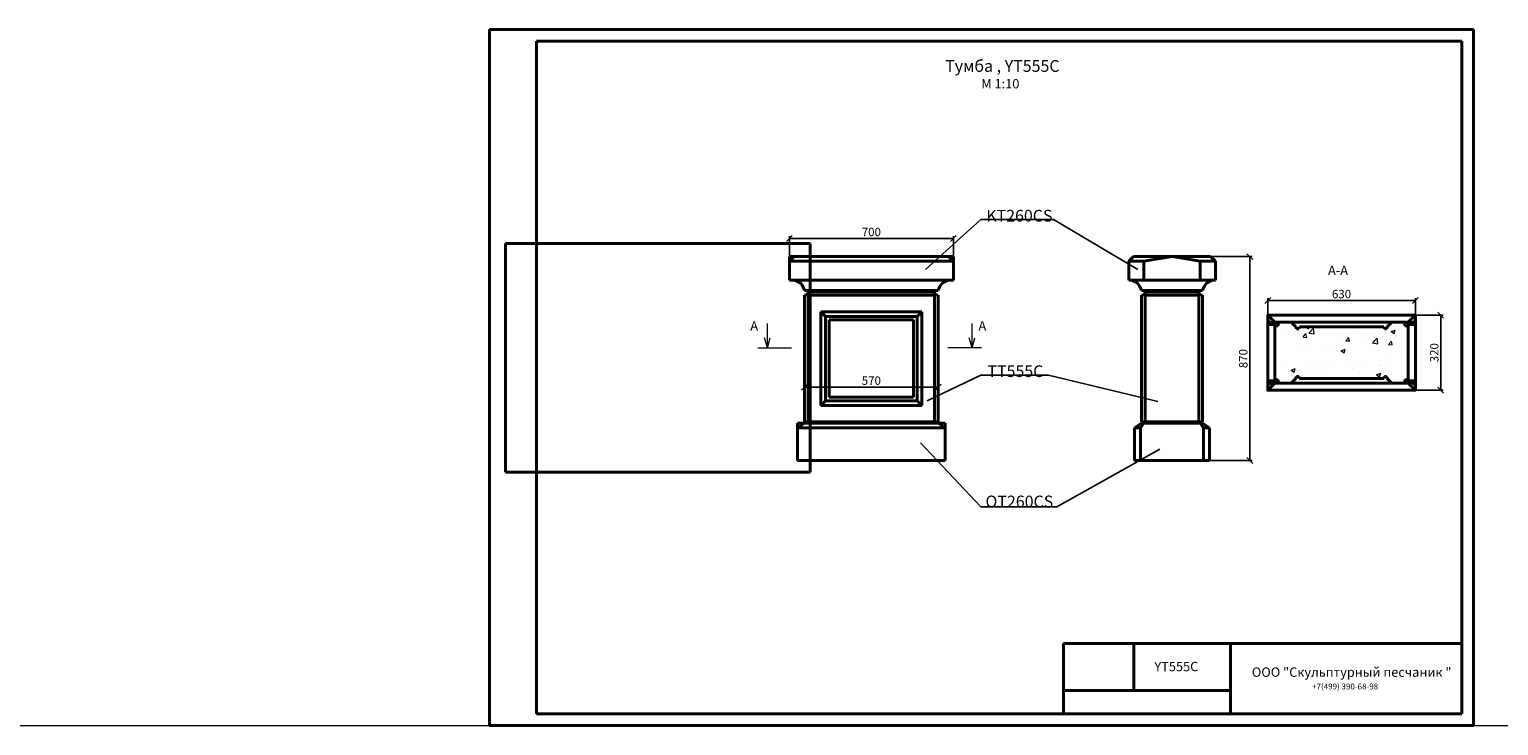
# Model space of a CAD drawing. Units: millimetres. Extents: x 26819 to 70293, y -5382 to -2412.
# Drawn here: x 48807 to 55079, y -5382 to -2412 of the extents above; entities that cross this region are included whole.
import ezdxf

# ---------------------------------------------------------------- set-up
doc = ezdxf.new("R2010")
doc.units = ezdxf.units.MM
for name, color, linetype, lineweight in [('Архикамень', 252, 'Continuous', 40), ('Размеры', 5, 'Continuous', 20), ('Рамка каталога', 7, 'Continuous', 40)]:
    doc.layers.add(name, color=color, linetype=linetype, lineweight=lineweight)
doc.layers.add('Лицевая поверхность', color=1, linetype='Continuous', lineweight=20, plot=False)
doc.dimstyles.new('M 1-1_h36_(M 1-10)', dxfattribs={"dimtxt": 36, "dimasz": 25, "dimexe": 10, "dimexo": 5, "dimgap": 5, "dimtad": 1, "dimdec": 0, "dimtxsty": 'Standard', "dimblk": 'OBLIQUE', "dimcen": 2.5, "dimadec": 0, "dimazin": 0, "dimtfac": 1, "dimtdec": 0, "dimtmove": 0, "dimatfit": 3, "dimfxl": 1, "dimarcsym": 0})
picture_1 = doc.add_image_def('image6.jpg', size_in_pixel=(1280, 960))

# ---------------------------------------------------------------- blocks, each defined once
blk = doc.blocks.new('A$C27C579DD')
for p, q in [((0, 0), (0, 297)), ((0, 297), (420, 297)), ((0, 297), (20, 297)), ((420, 297), (420, 0)), ((20, 5), (20, 292)), ((20, 292), (415, 292)), ((415, 292), (415, 5)), ((415, 5), (20, 5)), ((420, 0), (0, 0))]:
    blk.add_line(p, q)
blk = doc.blocks.new('_Oblique')
at = {"color": 0, "linetype": 'ByBlock', "lineweight": -2}
blk.add_line((-0.5, -0.5), (0.5, 0.5), dxfattribs=at)
blk = doc.blocks.new('*D972')
at = {"layer": 'Defpoints', "color": 0, "transparency": 16777216}
for p in [(54093.6, -3568.2), (54093.6, -3630.9), (54723.6, -3630.9)]:
    blk.add_point(p, dxfattribs=at)
at = {"layer": 'Размеры', "color": 0, "lineweight": -2, "transparency": 16777216}
for p, q in [((54093.6, -3625.9), (54093.6, -3558.2)), ((54723.6, -3568.2), (54093.6, -3568.2)), ((54723.6, -3625.9), (54723.6, -3558.2))]:
    blk.add_line(p, q, dxfattribs=at)
at = {"layer": 'Размеры', "color": 0, "lineweight": -2, "transparency": 16777216, "xscale": 25, "yscale": 25, "zscale": 25, "rotation": 180}
blk.add_blockref('_Oblique', (54093.6, -3568.2), dxfattribs=at)
at = {"layer": 'Размеры', "color": 0, "lineweight": -2, "transparency": 16777216, "xscale": 25, "yscale": 25, "zscale": 25}
blk.add_blockref('_Oblique', (54723.6, -3568.2), dxfattribs=at)
at = {"layer": 'Размеры', "color": 0, "transparency": 16777216, "insert": (54408.6, -3545.2), "char_height": 36, "attachment_point": 5}
blk.add_mtext('630', dxfattribs=at)
blk = doc.blocks.new('*D973')
at = {"layer": 'Defpoints', "color": 0, "transparency": 16777216}
for p in [(54723.6, -3630.9), (54723.6, -3950.9), (54832, -3950.9)]:
    blk.add_point(p, dxfattribs=at)
at = {"layer": 'Размеры', "color": 0, "lineweight": -2, "transparency": 16777216}
for p, q in [((54728.6, -3630.9), (54842, -3630.9)), ((54832, -3630.9), (54832, -3950.9)), ((54728.6, -3950.9), (54842, -3950.9))]:
    blk.add_line(p, q, dxfattribs=at)
at = {"layer": 'Размеры', "color": 0, "lineweight": -2, "transparency": 16777216, "xscale": 25, "yscale": 25, "zscale": 25}
for p, rotation in [((54832, -3630.9), 90), ((54832, -3950.9), 270)]:
    blk.add_blockref('_Oblique', p, dxfattribs=dict(at, rotation=rotation))
at = {"layer": 'Размеры', "color": 0, "transparency": 16777216, "insert": (54809, -3790.9), "char_height": 36, "attachment_point": 5, "rotation": 90}
blk.add_mtext('320', dxfattribs=at)
blk = doc.blocks.new('*D974')
at = {"layer": 'Defpoints', "color": 0, "transparency": 16777216}
for p in [(53849.9, -3381), (53844.9, -4251), (54016.8, -4251)]:
    blk.add_point(p, dxfattribs=at)
at = {"layer": 'Размеры', "color": 0, "lineweight": -2, "transparency": 16777216}
for p, q in [((53854.9, -3381), (54026.8, -3381)), ((54016.8, -3381), (54016.8, -4251)), ((53849.9, -4251), (54026.8, -4251))]:
    blk.add_line(p, q, dxfattribs=at)
at = {"layer": 'Размеры', "color": 0, "lineweight": -2, "transparency": 16777216, "xscale": 25, "yscale": 25, "zscale": 25}
for p, rotation in [((54016.8, -3381), 90), ((54016.8, -4251), 270)]:
    blk.add_blockref('_Oblique', p, dxfattribs=dict(at, rotation=rotation))
at = {"layer": 'Размеры', "color": 0, "transparency": 16777216, "insert": (53993.8, -3816), "char_height": 36, "attachment_point": 5, "rotation": 90}
blk.add_mtext('870', dxfattribs=at)
blk = doc.blocks.new('*D975')
at = {"layer": 'Defpoints', "color": 0, "transparency": 16777216}
for p in [(52051.4, -3303.6), (52051.4, -3381), (52751.4, -3381)]:
    blk.add_point(p, dxfattribs=at)
at = {"layer": 'Размеры', "color": 0, "lineweight": -2, "transparency": 16777216}
for p, q in [((52051.4, -3376), (52051.4, -3293.6)), ((52751.4, -3303.6), (52051.4, -3303.6)), ((52751.4, -3376), (52751.4, -3293.6))]:
    blk.add_line(p, q, dxfattribs=at)
at = {"layer": 'Размеры', "color": 0, "lineweight": -2, "transparency": 16777216, "xscale": 25, "yscale": 25, "zscale": 25, "rotation": 180}
blk.add_blockref('_Oblique', (52051.4, -3303.6), dxfattribs=at)
at = {"layer": 'Размеры', "color": 0, "lineweight": -2, "transparency": 16777216, "xscale": 25, "yscale": 25, "zscale": 25}
blk.add_blockref('_Oblique', (52751.4, -3303.6), dxfattribs=at)
at = {"layer": 'Размеры', "color": 0, "transparency": 16777216, "insert": (52401.4, -3280.6), "char_height": 36, "attachment_point": 5}
blk.add_mtext('700', dxfattribs=at)
blk = doc.blocks.new('*D976')
at = {"layer": 'Defpoints', "color": 0, "transparency": 16777216}
for p in [(52116.4, -3937.7), (52116.4, -3937.7), (52686.4, -3937.7)]:
    blk.add_point(p, dxfattribs=at)
at = {"layer": 'Размеры', "color": 0, "lineweight": -2, "transparency": 16777216}
for p, q in [((52116.4, -3932.7), (52116.4, -3927.7)), ((52686.4, -3937.7), (52116.4, -3937.7)), ((52686.4, -3932.7), (52686.4, -3927.7))]:
    blk.add_line(p, q, dxfattribs=at)
at = {"layer": 'Размеры', "color": 0, "lineweight": -2, "transparency": 16777216, "xscale": 25, "yscale": 25, "zscale": 25, "rotation": 180}
blk.add_blockref('_Oblique', (52116.4, -3937.7), dxfattribs=at)
at = {"layer": 'Размеры', "color": 0, "lineweight": -2, "transparency": 16777216, "xscale": 25, "yscale": 25, "zscale": 25}
blk.add_blockref('_Oblique', (52686.4, -3937.7), dxfattribs=at)
at = {"layer": 'Размеры', "color": 0, "transparency": 16777216, "insert": (52401.4, -3914.7), "char_height": 36, "attachment_point": 5}
blk.add_mtext('570', dxfattribs=at)

msp = doc.modelspace()

# ---------------------------------------------------------------- hatches: boundary and pattern name
at = {"layer": 'Размеры'}
h = msp.add_hatch(dxfattribs=at)
h.set_pattern_fill('AR-CONC', color=256, style=0)
h.set_pattern_definition([(50, (57459.85, 3137.46), (182.1847, -15.939), [19.05, -209.55]), (355, (57459.85, 3137.46), (-35.243, 191.0566), [15.24, -167.64]), (100.451, (57475.03, 3136.13), (146.9425, 175.1167), [16.19, -178.09]), (46.1842, (57459.85, 3188.26), (271.079, -42.0423), [28.575, -314.325]), (96.6356, (57482.44, 3184.76), (237.404, 247.426), [24.285, -267.135]), (351.184, (57459.85, 3188.26), (237.405, 247.425), [22.86, -251.46]), (21, (57485.25, 3175.56), (151.615, -102.2655), [19.05, -209.55]), (326, (57485.25, 3175.56), (61.802, 184.188), [15.24, -167.64]), (71.4514, (57497.89, 3167.04), (213.4165, 81.923), [16.19, -178.09]), (37.5, (57459.85, 3137.46), (3.0886, 84.55504), [0, -165.608, 0, -170.18, 0, -168.275]), (7.5, (57459.85, 3137.46), (66.8197, 100.1806), [0, -97.028, 0, -161.798, 0, -64.135]), (327.5, (57403.21, 3137.46), (135.5906, -5.72874), [0, -63.5, 0, -198.12, 0, -262.89]), (317.5, (57377.81, 3137.46), (148.1292, 25.4265), [0, -82.55, 0, -131.572, 0, -186.69])])
h.paths.add_polyline_path([(54693.6, -3675.9), (54678.6, -3675.9), (54678.6, -3660.9), (54623.6, -3660.9), (54603.6, -3680.9), (54601, -3688.9), (54591.3, -3688.9), (54588.6, -3680.9), (54228.6, -3680.9), (54226, -3688.9), (54216.3, -3688.9), (54213.6, -3680.9), (54193.6, -3660.9), (54138.6, -3660.9), (54138.6, -3675.9), (54123.6, -3675.9), (54123.6, -3905.9), (54138.6, -3905.9), (54138.6, -3920.9), (54193.6, -3920.9), (54213.6, -3900.9), (54216.3, -3892.9), (54226, -3892.9), (54228.6, -3900.9), (54588.6, -3900.9), (54591.3, -3892.9), (54601, -3892.9), (54603.6, -3900.9), (54623.6, -3920.9), (54678.6, -3920.9), (54678.6, -3905.9), (54693.6, -3905.9)])

# ---------------------------------------------------------------- linework, layer by layer
for p, q in [((52631.9, -3436.3), (52869.2, -3223.1)), ((52869.2, -3223.1), (53178.5, -3223.1)), ((53178.5, -3223.1), (53539.1, -3435.3)), ((52639.6, -3995.6), (52869.2, -3886.3)), ((52869.2, -3886.3), (53157.2, -3886.3)), ((53157.2, -3886.3), (53624.6, -3999.4)), ((52611.6, -4175.1), (52869, -4447.9)), ((53192.9, -4447.9), (53633.1, -4202.6)), ((52869, -4447.9), (53192.9, -4447.9))]:
    msp.add_line(p, q)
at = {"layer": 'Архикамень'}
for p, q in [((52051.4, -3381), (52071.4, -3381)), ((52051.4, -3401), (52051.4, -3381)), ((52051.4, -3401), (52071.4, -3381)), ((52051.4, -3401), (52051.4, -3381)), ((52071.4, -3381), (52731.4, -3381)), ((52751.4, -3381), (52731.4, -3381)), ((52751.4, -3401), (52731.4, -3381)), ((52751.4, -3401), (52751.4, -3381)), ((52751.4, -3401), (52751.4, -3381)), ((53499.9, -3401), (53519.9, -3381)), ((53519.9, -3381), (53849.9, -3381)), ((53564.9, -3401), (53684.9, -3381)), ((53684.9, -3381), (53804.9, -3401)), ((53869.9, -3401), (53849.9, -3381)), ((52051.4, -3401), (52751.4, -3401)), ((52051.4, -3401), (52051.4, -3481)), ((52751.4, -3481), (52751.4, -3401)), ((53499.9, -3401), (53499.9, -3481)), ((53564.9, -3401), (53499.9, -3401)), ((53564.9, -3401), (53564.9, -3481)), ((53869.9, -3401), (53804.9, -3401)), ((53804.9, -3401), (53804.9, -3481)), ((53869.9, -3401), (53869.9, -3481)), ((52051.4, -3481), (52751.4, -3481)), ((53499.9, -3481), (53869.9, -3481)), ((53564.9, -3481), (53804.9, -3481)), ((52116.4, -3526), (52686.4, -3526)), ((52116.4, -4086), (52116.4, -3546)), ((52131.4, -4086), (52131.4, -3531)), ((52131.4, -3531), (52671.4, -3531)), ((52133.1, -3546), (52671.4, -3546)), ((52671.4, -3531), (52671.4, -4086)), ((52686.4, -3546), (52686.4, -4086)), ((53554.9, -3526), (53814.9, -3526)), ((53554.9, -3546), (53554.9, -4086)), ((53799.9, -3531), (53569.9, -3531)), ((53569.9, -3531), (53569.9, -4086)), ((53799.9, -3546), (53569.9, -3546)), ((53799.9, -4086), (53799.9, -3531)), ((53814.9, -4086), (53814.9, -3546)), ((52206.4, -3636), (52186.4, -3616)), ((52186.4, -3616), (52616.4, -3616)), ((52186.4, -4016), (52186.4, -3616)), ((52206.4, -3636), (52596.4, -3636)), ((52206.4, -3996), (52206.4, -3636)), ((52596.4, -3636), (52616.4, -3616)), ((52596.4, -3636), (52596.4, -3996)), ((52616.4, -3616), (52616.4, -4016)), ((54123.6, -3660.9), (54093.6, -3630.9)), ((54693.6, -3660.9), (54723.6, -3630.9)), ((52221.4, -3651), (52581.4, -3651)), ((52221.4, -3981), (52221.4, -3651)), ((52581.4, -3651), (52581.4, -3981)), ((54093.6, -3655.9), (54093.6, -3925.9)), ((54093.6, -3655.9), (54123.6, -3670.9)), ((54123.6, -3670.9), (54093.6, -3670.9)), ((54138.6, -3675.9), (54123.6, -3675.9)), ((54123.6, -3675.9), (54123.6, -3905.9)), ((54138.6, -3660.9), (54138.6, -3675.9)), ((54678.6, -3660.9), (54138.6, -3660.9)), ((54193.6, -3660.9), (54213.6, -3680.9)), ((54213.6, -3680.9), (54216.3, -3688.9)), ((54216.3, -3688.9), (54226, -3688.9)), ((54228.6, -3680.9), (54226, -3688.9)), ((54228.6, -3680.9), (54588.6, -3680.9)), ((54588.6, -3680.9), (54591.3, -3688.9)), ((54601, -3688.9), (54591.3, -3688.9)), ((54603.6, -3680.9), (54601, -3688.9)), ((54623.6, -3660.9), (54603.6, -3680.9)), ((54678.6, -3675.9), (54678.6, -3660.9)), ((54693.6, -3675.9), (54678.6, -3675.9)), ((54723.6, -3655.9), (54693.6, -3670.9)), ((54723.6, -3655.9), (54693.6, -3670.9)), ((54693.6, -3670.9), (54723.6, -3670.9)), ((54693.6, -3905.9), (54693.6, -3675.9)), ((54723.6, -3655.9), (54723.6, -3925.9)), ((54123.6, -3910.9), (54093.6, -3910.9)), ((54123.6, -3910.9), (54093.6, -3925.9)), ((54123.6, -3920.9), (54093.6, -3950.9)), ((54123.6, -3905.9), (54138.6, -3905.9)), ((54138.6, -3905.9), (54138.6, -3920.9)), ((54138.6, -3920.9), (54678.6, -3920.9)), ((54193.6, -3920.9), (54213.6, -3900.9)), ((54213.6, -3900.9), (54216.3, -3892.9)), ((54216.3, -3892.9), (54226, -3892.9)), ((54228.6, -3900.9), (54226, -3892.9)), ((54228.6, -3900.9), (54588.6, -3900.9)), ((54588.6, -3900.9), (54591.3, -3892.9)), ((54601, -3892.9), (54591.3, -3892.9)), ((54603.6, -3900.9), (54601, -3892.9)), ((54623.6, -3920.9), (54603.6, -3900.9)), ((54678.6, -3920.9), (54678.6, -3905.9)), ((54678.6, -3905.9), (54693.6, -3905.9)), ((54693.6, -3910.9), (54723.6, -3925.9)), ((54693.6, -3910.9), (54723.6, -3910.9)), ((54693.6, -3910.9), (54723.6, -3925.9)), ((54693.6, -3920.9), (54723.6, -3950.9)), ((52206.4, -3996), (52186.4, -4016)), ((52596.4, -3996), (52206.4, -3996)), ((52581.4, -3981), (52221.4, -3981)), ((52596.4, -3996), (52616.4, -4016)), ((52616.4, -4016), (52186.4, -4016)), ((52086.4, -4091), (52116.4, -4091)), ((52086.4, -4111), (52086.4, -4091)), ((52086.4, -4111), (52116.4, -4091)), ((52086.4, -4111), (52716.4, -4111)), ((52086.4, -4111), (52086.4, -4251)), ((52116.4, -4086), (52686.4, -4086)), ((52686.4, -4091), (52116.4, -4091)), ((52716.4, -4091), (52686.4, -4091)), ((52716.4, -4111), (52686.4, -4091)), ((52716.4, -4111), (52716.4, -4091)), ((52716.4, -4111), (52716.4, -4251)), ((53554.9, -4091), (53524.9, -4111)), ((53524.9, -4111), (53524.9, -4251)), ((53549.9, -4111), (53524.9, -4111)), ((53549.9, -4111), (53564.9, -4091)), ((53549.9, -4111), (53549.9, -4251)), ((53554.9, -4086), (53814.9, -4086)), ((53814.9, -4091), (53554.9, -4091)), ((53804.9, -4091), (53564.9, -4091)), ((53819.9, -4111), (53804.9, -4091)), ((53814.9, -4091), (53844.9, -4111)), ((53844.9, -4111), (53819.9, -4111)), ((53819.9, -4111), (53819.9, -4251)), ((53844.9, -4251), (53844.9, -4111)), ((52716.4, -4251), (52086.4, -4251)), ((53524.9, -4251), (53844.9, -4251)), ((53549.9, -4251), (53819.9, -4251))]:
    msp.add_line(p, q, dxfattribs=at)
for points in [[(54723.6, -3655.9), (54723.6, -3630.9), (54093.6, -3630.9), (54093.6, -3655.9)], [(54693.6, -3670.9), (54693.6, -3660.9), (54123.6, -3660.9), (54123.6, -3670.9)], [(54093.6, -3925.9), (54093.6, -3950.9), (54723.6, -3950.9), (54723.6, -3925.9)], [(54123.6, -3910.9), (54123.6, -3920.9), (54693.6, -3920.9), (54693.6, -3910.9)]]:
    msp.add_lwpolyline(points, dxfattribs=at)
for centre, radius, start, end in [((52062.4, -3536), 55, 10.46761, 90.95357), ((52740.5, -3536), 55, 89.04643, 169.53239), ((53500.8, -3536), 55, 10.46761, 90.95357), ((53869, -3536), 55, 89.04643, 169.53239), ((52116.4, -3531), 15, 270, 0), ((52686.4, -3531), 15, 180, 270), ((53554.9, -3531), 15, 270, 0), ((53814.9, -3531), 15, 180, 270)]:
    msp.add_arc(centre, radius, start, end, dxfattribs=at)
at = {"layer": 'Лицевая поверхность'}
msp.add_line((26819.2, -5381.7), (70292.9, -5381.7), dxfattribs=at)
at = {"layer": 'Размеры'}
for p, q in [((51957.4, -3769.7), (51957.4, -3666.8)), ((52831.1, -3769.7), (52831.1, -3666.8)), ((51957.4, -3769.7), (51945.4, -3727.5)), ((51957.4, -3769.7), (51969.3, -3727.5)), ((52831.1, -3769.7), (52819.1, -3727.5)), ((52831.1, -3769.7), (52843, -3727.5)), ((51916.6, -3769.7), (52060.9, -3769.7)), ((52871.8, -3769.7), (52727.5, -3769.7))]:
    msp.add_line(p, q, dxfattribs=at)
at = {"layer": 'Рамка каталога'}
for p, q in [((54921.7, -5031.7), (53221.7, -5031.7)), ((54921.7, -5031.7), (53221.7, -5031.7)), ((53221.7, -5031.7), (53221.7, -5331.7)), ((53521.7, -5031.7), (53521.7, -5231.7)), ((53935, -5331.7), (53935, -5031.7)), ((53935, -5031.7), (53935, -5331.7)), ((54921.7, -5031.7), (54921.7, -5331.7)), ((53935, -5231.7), (53221.7, -5231.7)), ((53935, -5331.7), (53935, -5231.7)), ((53221.7, -5331.7), (54921.7, -5331.7))]:
    msp.add_line(p, q, dxfattribs=at)

# ---------------------------------------------------------------- block references
at = {"layer": 'Рамка каталога', "xscale": 10, "yscale": 10, "zscale": 10}
msp.add_blockref('A$C27C579DD', (50771.7, -5381.7), dxfattribs=at)

# ---------------------------------------------------------------- texts
at = {"char_height": 50, "width": 1338.378, "attachment_point": 5}
for s, insert in [('{\\fArial|b0|i0|c204|p34;Тумба , \\fArial|b0|i0|c0|p34;YT555C}', (52960.7, -2567.7)), ('{\\fArial|b0|i0|c204|p34;KT260\\fArial|b0|i0|c0|p34;CS\\P\\fArial|b0|i0|c204|p34; }', (53033.4, -3223.1)), ('{\\fArial|b0|i0|c0|p34;T\\fArial|b0|i0|c204|p34;T555С\\fArial|b0|i0|c0|p34;\\P\\fArial|b0|i0|c204|p34; }', (53016.4, -3886.3)), ('{\\fArial|b0|i0|c0|p34;O\\fArial|b0|i0|c204|p34;T\\fArial|b0|i0|c0|p34;26\\fArial|b0|i0|c204|p34;0\\fArial|b0|i0|c0|p34;CS\\P\\fArial|b0|i0|c204|p34; }', (53033.3, -4442.2))]:
    msp.add_mtext(s, dxfattribs=dict(at, insert=insert))
at = {"char_height": 40, "attachment_point": 1}
for s, insert in [('{\\fArial|b0|i0|c0|p34;M 1:10}', (52870.8, -2623.4)), ('{\\fArial|b0|i0|c204|p34;А-А}', (54350.9, -3419.6)), ('{\\fArial|b0|i0|c204|p34;А}', (51884.6, -3656.5)), ('{\\fArial|b0|i0|c204|p34;А}', (52858.5, -3656.5))]:
    msp.add_mtext(s, dxfattribs=dict(at, insert=insert))
at = {"layer": 'Рамка каталога', "attachment_point": 1}
for s, insert, char_height, width in [('{\\fArial|b0|i0|c204|p34;YT\\fArial|b0|i0|c0|p34;555C}', (53609.8, -5109.7), 40, 311.811), ('{\\fArial|b0|i0|c204|p34;ООО "Скульптурный песчаник "}', (54025.5, -5133.6), 40, 1249.529), ('{\\fArial|b0|i0|c204|p34;+7(499) 390-68-98}', (54283.2, -5202.3), 25, 713.199)]:
    msp.add_mtext(s, dxfattribs=dict(at, insert=insert, char_height=char_height, width=width))

# ---------------------------------------------------------------- dimensions: what is measured, and where the dimension line sits
at = {"layer": 'Размеры'}
for base, p1, p2, picture, middle in [((52051.4, -3303.6), (52751.4, -3381), (52051.4, -3381), '*D975', (52401.4, -3280.6)), ((54093.6, -3568.2), (54723.6, -3630.9), (54093.6, -3630.9), '*D972', (54408.6, -3545.2)), ((52116.4, -3937.7), (52686.4, -3937.7), (52116.4, -3937.7), '*D976', (52401.4, -3914.7))]:
    dim = msp.add_linear_dim(base=base, p1=p1, p2=p2, dimstyle='M 1-1_h36_(M 1-10)', dxfattribs=at)
    dim.commit()
    dim.dimension.update_dxf_attribs({"geometry": picture, "text_midpoint": middle})
for base, p1, p2, picture, middle in [((54016.8, -4251), (53849.9, -3381), (53844.9, -4251), '*D974', (53993.8, -3816)), ((54832, -3950.9), (54723.6, -3630.9), (54723.6, -3950.9), '*D973', (54809, -3790.9))]:
    dim = msp.add_linear_dim(base=base, p1=p1, p2=p2, angle=90, dimstyle='M 1-1_h36_(M 1-10)', dxfattribs=at)
    dim.commit()
    dim.dimension.update_dxf_attribs({"geometry": picture, "text_midpoint": middle})

# ---------------------------------------------------------------- referenced raster images: frames only (the image files are external)
at = {"layer": 'Архикамень'}
image = msp.add_image(picture_1, insert=(50840, -4300), size_in_units=(1300, 975), dxfattribs=at)
image.dxf.flags = 7

doc.saveas('drawing.dxf')
